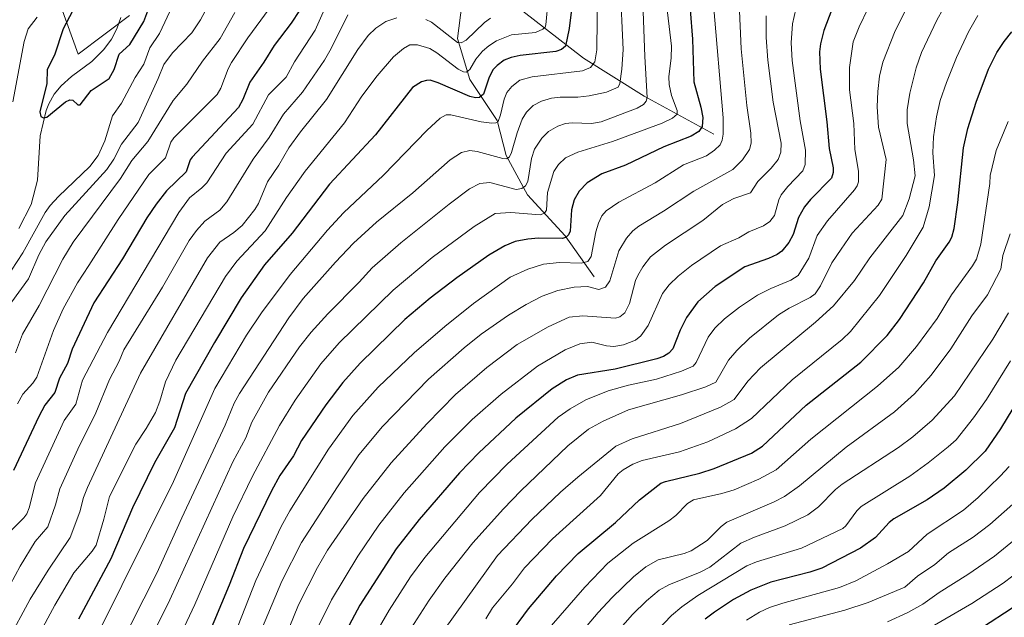
# Model space of a CAD drawing. Units: metres. Extents: x 664939 to 668396, y 4751233 to 4753629.
# Drawn here: x 665225 to 665549, y 4751845 to 4752042 of the extents above; entities that cross this region are included whole.
import ezdxf

# ---------------------------------------------------------------- set-up
doc = ezdxf.new("R2010")
doc.units = ezdxf.units.M
doc.header["$MEASUREMENT"] = 0
for name, color, linetype, lineweight in [('Arbolado forestal CxS', 92, 'Continuous', 0), ('Comarca CxS', 21, 'Continuous', 0), ('Comunidad Autónoma CxS', 142, 'Continuous', 0), ('Corriente natural lineal', 142, 'Continuous', 13), ('Curva de nivel maestra', 30, 'Continuous', 30), ('Curva de nivel normal', 30, 'Continuous', 0), ('Municipio CxS', 4, 'Continuous', 0), ('Pastizal CxS', 92, 'Continuous', 0), ('Provincia CxS', 1, 'Continuous', 0)]:
    doc.layers.add(name, color=color, linetype=linetype, lineweight=lineweight)

# ---------------------------------------------------------------- blocks, each defined once
blk = doc.blocks.new('*U11')
at = {"layer": 'Arbolado forestal CxS', "color": 92, "linetype": 'Continuous', "lineweight": 0}
blk.add_polyline3d([(665238.2351, 4752046.3033, 978.4146), (665243.8639, 4752030.8233, 973.8991), (665260.7521, 4752043.4881, 972.5833)], dxfattribs=at)

msp = doc.modelspace()

# ---------------------------------------------------------------- linework, layer by layer
at = {"layer": 'Arbolado forestal CxS', "color": 92, "linetype": 'Continuous', "lineweight": 0}
for points in [[(665238.2351, 4752046.3033, 978.4146), (665243.8639, 4752030.8233, 973.8991)], [(665243.8639, 4752030.8233, 973.8991), (665260.7521, 4752043.4881, 972.5833)]]:
    msp.add_polyline3d(points, dxfattribs=at)
at = {"layer": 'Comarca CxS', "color": 21, "linetype": 'Continuous', "lineweight": 0}
msp.add_3dface([(668396.16, 4751315.66), (664994.21, 4751233.06), (664938.53, 4753546.4), (668339.3, 4753629.03)], dxfattribs=at)
at = {"layer": 'Comunidad Autónoma CxS', "color": 142, "linetype": 'Continuous', "lineweight": 0}
msp.add_3dface([(668396.16, 4751315.66), (664994.21, 4751233.06), (664938.53, 4753546.4), (668339.3, 4753629.03)], dxfattribs=at)
at = {"layer": 'Corriente natural lineal', "color": 142, "linetype": 'Continuous', "lineweight": 13}
for points in [[(665413.9701, 4751957.4201, 1057.3315), (665404.4701, 4751970.9201, 1049.1284), (665391.9701, 4751984.4201, 1040.4651), (665384.9701, 4751997.4201, 1034.2056), (665381.9701, 4752008.9201, 1028.5246), (665372.9701, 4752022.4201, 1020.9068), (665368.9701, 4752035.9201, 1014.11), (665371.3186, 4752054.8769, 1004.5133)], [(665453.4701, 4752004.4201, 1051.5846), (665430.4701, 4752016.9201, 1038.8833), (665410.4701, 4752029.4201, 1027.3547), (665390.4701, 4752044.9201, 1014.3617), (665378.9701, 4752051.9201, 1008.2626), (665371.3186, 4752054.8769, 1004.5133)], [(665224.3164, 4751973.3314, 976.955), (665228.3986, 4751981.2721, 976.3605), (665230.4306, 4751989.22, 976.1821), (665231.3579, 4752003.8523, 975.6971), (665233.3643, 4752012.1906, 975.3412), (665234.2348, 4752014.3863, 975.2741), (665235.9485, 4752017.5662, 974.8306), (665238.3132, 4752020.3395, 974.4227), (665241.7168, 4752023.4569, 973.9971), (665248.3533, 4752028.3725, 973.3999), (665252.325, 4752032.3387, 973.0834), (665254.8637, 4752035.7328, 972.9631), (665256.6343, 4752039.1063, 972.6875), (665257.9792, 4752042.9142, 972.4462)]]:
    msp.add_polyline3d(points, dxfattribs=at)
at = {"layer": 'Curva de nivel maestra', "color": 30, "linetype": 'Continuous', "lineweight": 30, "flags": 128}
for points, elevation in [([(665444.14, 4752064.9001), (665446.42, 4752035.7501), (665446.85, 4752021.7201), (665449.19, 4752013.3301), (665449.8, 4752009.9201), (665449.63, 4752006.9901), (665448.52, 4752005.3301), (665445.94, 4752003.8001), (665436.98, 4752000.2301), (665424.32, 4751994.2501), (665416.48, 4751991.3401), (665411.68, 4751988.3401), (665409.05, 4751985.6301), (665407.38, 4751982.7401), (665406.51, 4751979.4501), (665406.07, 4751972.5001), (665405.57, 4751971.2401), (665404.61, 4751970.3301), (665403.39, 4751970.0301), (665395.69, 4751970.1001), (665392.11, 4751969.8301), (665387.97, 4751969.0101), (665384.51, 4751967.6601), (665379.26, 4751964.5501), (665368.68, 4751957.0801), (665359.91, 4751950.4101), (665351.61, 4751943.3701), (665336.89, 4751928.8901), (665331.12, 4751922.5901), (665325.52, 4751915.1801), (665317.47, 4751903.4401), (665314.88, 4751898.3801), (665310.38, 4751891.9601), (665307.57, 4751886.8101), (665298.35, 4751867.8601), (665293.71, 4751855.7301), (665286.06, 4751837.6401)], 1050), ([(665494.08, 4752050.1901), (665489.73, 4752038.5501), (665488.6, 4752034.2101), (665488.28, 4752031.5901), (665488.46, 4752025.9001), (665490.68, 4752008.5101), (665491.45, 4751999.7501), (665492.79, 4751993.3301), (665492.79, 4751991.7701), (665492.2, 4751989.9501), (665485.26, 4751982.8701), (665483.3, 4751980.4501), (665481.38, 4751976.9401), (665479.61, 4751971.3401), (665478.13, 4751968.7601), (665475.87, 4751965.8901), (665474.33, 4751964.7301), (665471.5, 4751963.4101), (665463.64, 4751960.7301), (665453.87, 4751954.1701), (665448.22, 4751949.1601), (665444.46, 4751944.0401), (665442.38, 4751939.8501), (665439.87, 4751933.6301), (665438.62, 4751932.2301), (665436.82, 4751931.1001), (665434.69, 4751930.3201), (665420.87, 4751926.9901), (665408.54, 4751925.0301), (665404.88, 4751923.4501), (665400.19, 4751920.4601), (665388.2, 4751910.8201), (665375.93, 4751899.4201), (665369.56, 4751892.7901), (665356.27, 4751877.4001), (665348.68, 4751867.6901), (665336.77, 4751849.1601), (665330.58, 4751837.6201)], 1075), ([(665316.8, 4752045.1401), (665314.11, 4752041.0401), (665308.48, 4752033.7001), (665305.1, 4752028.1201), (665300.47, 4752021.6101), (665298.16, 4752015.8201), (665296.77, 4752013.2001), (665281.43, 4751996.8001), (665280.85, 4751995.9401), (665279.5, 4751991.9701), (665273.01, 4751985.7301), (665269.58, 4751981.4001), (665266.5, 4751976.8401), (665258.54, 4751963.3501), (665249.01, 4751948.8001), (665241.92, 4751933.6001), (665240.37, 4751928.8101), (665237.78, 4751923.9801), (665236.18, 4751919.2401), (665232.94, 4751915.0801), (665230.89, 4751911.3501), (665222.56, 4751893.6101)], 1000), ([(665243.1, 4752047.0601), (665238.94, 4752039.1001), (665236.03, 4752030.4301), (665233.71, 4752025.7501), (665233.6, 4752021.0801), (665231.25, 4752011.8301), (665231.61, 4752010.3001), (665232.46, 4752009.8501), (665233.52, 4752010.0501), (665239.68, 4752015.1101), (665241.14, 4752015.7401), (665242.1, 4752015.6501), (665243.73, 4752014.0801), (665244.5, 4752014.1301), (665248.16, 4752018.8201), (665254.13, 4752022.7501), (665255.8, 4752025.7901), (665257.44, 4752030.8001), (665260.97, 4752034.0101), (665265.51, 4752041.5601), (665267.23, 4752045.9501)], 975), ([(665406.79, 4752047.2701), (665405.73, 4752039.2401), (665404.53, 4752033.3901), (665403.27, 4752032.3501), (665401.35, 4752031.7101), (665389.62, 4752030.3001), (665386.63, 4752029.6801), (665384.36, 4752028.8001), (665381.97, 4752027.1001), (665380.67, 4752025.6901), (665379.37, 4752023.2201), (665377.46, 4752017.6601), (665376.21, 4752016.4601), (665374.89, 4752016.3601), (665372.99, 4752016.8201), (665362.57, 4752021.3701), (665359.94, 4752022.1901), (665358.67, 4752022.1501), (665357.08, 4752021.6401), (665354.1, 4752019.7701), (665341.94, 4752004.2401), (665326.73, 4751987.9001), (665314.42, 4751971.7901), (665305.35, 4751961.3301), (665297.65, 4751950.4501), (665288.79, 4751935.7001), (665279.24, 4751918.9601), (665275.65, 4751907.6701), (665269.06, 4751896.0701), (665261.79, 4751881.2701), (665254.66, 4751864.4901), (665243.94, 4751844.6101)], 1025), ([(665385.9, 4751839.1401), (665392.3, 4751847.9301), (665401.58, 4751858.8901), (665408.69, 4751866.2301), (665421.02, 4751876.4701), (665428.98, 4751883.8701), (665435.96, 4751889.3401), (665437.5, 4751889.9601), (665448.78, 4751892.6901), (665453.53, 4751894.2201), (665465.83, 4751899.2901), (665469.44, 4751901.5501), (665483.85, 4751915.1001), (665501.92, 4751929.2601), (665510.53, 4751938.0501), (665514.67, 4751943.2901), (665522.56, 4751955.4001), (665526.61, 4751962.6301), (665531.07, 4751968.8201), (665531.92, 4751970.4701), (665532.62, 4751973.3801), (665533.85, 4751981.8801), (665535.72, 4751999.8901), (665537.18, 4752006.2601), (665539.92, 4752014.9801), (665543.95, 4752025.8101), (665546.73, 4752031.3501), (665549.11, 4752034.9501), (665551.71, 4752038.1201)], 1100), ([(665558.24, 4751924.3001), (665547.97, 4751907.3401), (665542.85, 4751899.9701), (665536.52, 4751893.6201), (665529.34, 4751887.7201), (665523.73, 4751883.8801), (665512.77, 4751877.6101), (665511.25, 4751876.4301), (665506.71, 4751871.4401), (665501.83, 4751867.9301), (665489.08, 4751861.4201), (665485.08, 4751860.0901), (665472.26, 4751856.7701), (665465.6, 4751854.1701), (665459.91, 4751850.9901), (665453.61, 4751846.9101), (665450.59, 4751844.6001)], 1125), ([(665554.34, 4751849.8401), (665539.45, 4751840.1801)], 1150)]:
    msp.add_lwpolyline(points, dxfattribs=dict(at, elevation=elevation))
at = {"layer": 'Curva de nivel normal', "color": 30, "linetype": 'Continuous', "lineweight": 0, "flags": 128}
for points, elevation in [([(665429.54, 4752059.72), (665430.72, 4752029.97), (665431.46, 4752016.52), (665431.17, 4752015.29), (665430.29, 4752014.19), (665428.19, 4752013.01), (665416.27, 4752008.45), (665413.06, 4752007.91), (665406.79, 4752008.15), (665404.55, 4752007.94), (665402.02, 4752007.02), (665398.96, 4752005.27), (665396.7, 4752003.1), (665394.32, 4751999.43), (665393.28, 4751996.41), (665392.14, 4751988.83), (665391.37, 4751987.42), (665390.12, 4751986.49), (665388.28, 4751986.24), (665379.65, 4751988.51), (665376.34, 4751988.19), (665372.84, 4751986.4), (665366.2, 4751981.35), (665350.29, 4751968.61), (665340.8, 4751960.34), (665336.52, 4751955.63), (665326.18, 4751945.25), (665320.69, 4751939.17), (665316.9, 4751934.33), (665306.68, 4751919.33), (665301.11, 4751909.48), (665299.21, 4751904.3), (665294.82, 4751896.37), (665274.14, 4751850.88), (665246.04, 4751794.56)], 1040), ([(665436.52, 4752058.51), (665439.5, 4752033.39), (665439.41, 4752029.54), (665438.56, 4752023.27), (665438.68, 4752020.78), (665439.49, 4752017.13), (665441.32, 4752012.26), (665441.3, 4752011.01), (665439.78, 4752009.65), (665436.42, 4752008.09), (665419.99, 4752002), (665408.59, 4751998.49), (665404.59, 4751996.58), (665402.27, 4751994.48), (665400.66, 4751992.11), (665398.65, 4751985.17), (665398.28, 4751979.33), (665397.58, 4751978.35), (665396.18, 4751977.8), (665386.55, 4751978.62), (665381.34, 4751978.29), (665374.4, 4751973.95), (665360.61, 4751963.8), (665347.73, 4751953.02), (665329.88, 4751935.6), (665323.86, 4751928.73), (665315.39, 4751916.71), (665310.3, 4751908.41), (665301.33, 4751891.75), (665294.87, 4751878.32), (665282.37, 4751849.42), (665271.02, 4751825.36)], 1045), ([(665399.58, 4752056.81), (665398.09, 4752040.51), (665397.84, 4752039.71), (665397.1, 4752039.02), (665394.62, 4752037.98), (665386.78, 4752037.22), (665381.8, 4752035.17), (665379.25, 4752033.54), (665377.21, 4752031.75), (665375.02, 4752029.13), (665372.95, 4752025.7), (665371.89, 4752024.9), (665370.91, 4752024.98), (665369.13, 4752025.86), (665362.14, 4752031.25), (665359.86, 4752032.63), (665355.8, 4752033.91), (665353.26, 4752033.86), (665351.08, 4752032.66), (665347.85, 4752029.86), (665342.4, 4752023.7), (665337.44, 4752016.99), (665331.7, 4752008.11), (665318.67, 4751992.26), (665312.6, 4751983.59), (665305.58, 4751972.57), (665296.15, 4751962.53), (665292.44, 4751957.54), (665276.03, 4751929.9), (665272.68, 4751922.74), (665270.84, 4751916.47), (665269.39, 4751912.7), (665266.33, 4751907.39), (665262.84, 4751902.27), (665254.16, 4751885.03), (665252.36, 4751877.47), (665249.84, 4751868.95), (665248.52, 4751866.94), (665242.45, 4751859.88), (665236.18, 4751849.23), (665208.61, 4751798.04)], 1020), ([(665221.43, 4751873.42), (665225.95, 4751877.94), (665226.91, 4751879.27), (665227.72, 4751881.27), (665229.79, 4751889.51), (665239.26, 4751910.06), (665243.09, 4751915.39), (665245.31, 4751923.34), (665253.54, 4751939.06), (665277.1, 4751978.62), (665280.61, 4751983.44), (665284.67, 4751986.69), (665286.32, 4751988.39), (665292.64, 4751998.11), (665301.42, 4752007.71), (665306.58, 4752017.38), (665312.49, 4752023.24), (665315.18, 4752028.31), (665322.02, 4752038.65), (665327.85, 4752051.94)], 1005), ([(665415.12, 4752052.18), (665414.92, 4752032.21), (665414.16, 4752028.31), (665412.77, 4752026.44), (665410.12, 4752025.34), (665393.56, 4752023.32), (665389.46, 4752022.18), (665386.88, 4752020.19), (665385.2, 4752018.16), (665384.3, 4752015.92), (665383.15, 4752010.8), (665382.32, 4752008.65), (665381.53, 4752008.19), (665380.29, 4752008.02), (665376.79, 4752008.44), (665366.79, 4752010.84), (665365.25, 4752010.75), (665363.22, 4752009.66), (665358.8, 4752005.66), (665344.53, 4751990.9), (665331.32, 4751978.48), (665326.11, 4751972.78), (665313.75, 4751958.16), (665304.35, 4751945.51), (665299.41, 4751938.16), (665288.98, 4751920.54), (665275.28, 4751889.96), (665266.38, 4751872.01), (665250.14, 4751839.28)], 1030), ([(665422.53, 4752053.74), (665423.5, 4752032.37), (665423.13, 4752025.83), (665422.42, 4752021.08), (665421.87, 4752019.88), (665418.1, 4752018.32), (665412.39, 4752017.05), (665408.6, 4752016.67), (665402.78, 4752016.63), (665399.88, 4752016.24), (665396.66, 4752015.29), (665393.85, 4752013.9), (665391.63, 4752011.63), (665390.27, 4752009.35), (665388.61, 4752004.86), (665386.79, 4751998.37), (665386.03, 4751996.99), (665385.16, 4751996.33), (665383.85, 4751996.44), (665375.41, 4751998.75), (665372.99, 4751999.07), (665370.26, 4751998.41), (665366.57, 4751995.96), (665354.22, 4751985.14), (665342.26, 4751975.42), (665334.64, 4751968.54), (665328.69, 4751962.25), (665318.07, 4751950.24), (665313.29, 4751943.89), (665297.1, 4751918.91), (665295.32, 4751915.72), (665292.35, 4751908.53), (665278.03, 4751877.93), (665269.86, 4751859.69), (665256.92, 4751834.36)], 1035), ([(665519.53, 4752050.97), (665513.24, 4752038.47), (665509.16, 4752028.15), (665508.11, 4752023.52), (665507.48, 4752018.49), (665507.31, 4752013.39), (665507.76, 4752006.75), (665510.2, 4751996.08), (665508.82, 4751983), (665507.67, 4751981.05), (665499.08, 4751971.78), (665495.4, 4751966.52), (665492.38, 4751961.96), (665488.6, 4751954.42), (665486.85, 4751951.83), (665485.25, 4751950.63), (665478.23, 4751947.11), (665474.75, 4751944.91), (665465.15, 4751937.17), (665461.03, 4751933.09), (665458.33, 4751929.91), (665454.06, 4751922.67), (665450.82, 4751921.15), (665442.82, 4751918.46), (665425.35, 4751913.53), (665416.91, 4751909.86), (665412.16, 4751907.23), (665405.33, 4751901.68), (665389.79, 4751886.88), (665384.05, 4751880.92), (665374.02, 4751869.69), (665364.75, 4751858.12), (665359.57, 4751850.81), (665353.7, 4751841.55)], 1085), ([(665288.88, 4752050.8), (665284.2, 4752042.07), (665281.33, 4752037.86), (665274.98, 4752031.21), (665272.11, 4752027.42), (665270.31, 4752022.77), (665263.68, 4752008.23), (665258.18, 4752001.17), (665255.61, 4751996.14), (665253.38, 4751992.82), (665239.51, 4751977.6), (665233.19, 4751968.92), (665230.92, 4751964.69), (665227.54, 4751956.78), (665221.98, 4751949.16)], 985), ([(665309.62, 4752049.63), (665299.8, 4752036.16), (665294.44, 4752028), (665293.34, 4752025.96), (665290.95, 4752019.64), (665289.74, 4752017.54), (665275.38, 4752003.24), (665274.48, 4752001.77), (665272.71, 4751996.6), (665267.17, 4751991.17), (665257.09, 4751976.34), (665247.4, 4751961.11), (665243.71, 4751955.45), (665238.89, 4751946.89), (665235.74, 4751939.75), (665230.23, 4751924.35), (665228.93, 4751922.31), (665225.63, 4751918.77), (665223.83, 4751915.54)], 995), ([(665531.08, 4752049.58), (665526.91, 4752042.04), (665521.92, 4752031.38), (665520.19, 4752026.3), (665518.06, 4752017.89), (665517.21, 4752012.42), (665517.17, 4752007.96), (665519.3, 4751996), (665519.76, 4751990.68), (665517.8, 4751983.16), (665515.73, 4751977.67), (665504.9, 4751963.65), (665499.8, 4751956.14), (665492.88, 4751947.81), (665486.97, 4751942.42), (665468.83, 4751927.41), (665464.61, 4751923.05), (665460.1, 4751916.92), (665455.68, 4751914.49), (665442.43, 4751909.01), (665426.48, 4751904.04), (665421.18, 4751901.53), (665408.57, 4751891.4), (665402.92, 4751886.43), (665393.42, 4751877.41), (665382.11, 4751865.55), (665360.88, 4751835.95)], 1090), ([(665274.99, 4752046.7), (665270.74, 4752037.6), (665267.56, 4752032.84), (665265.52, 4752027.53), (665262.65, 4752023.11), (665258.22, 4752014.68), (665255.17, 4752010.47), (665252.72, 4752002.23), (665250.53, 4751997.39), (665247.77, 4751993.79), (665237.42, 4751983.9), (665234.62, 4751980.92), (665232.96, 4751978.62), (665225.67, 4751965.33), (665221.95, 4751959.55)], 980), ([(665295.51, 4752044.54), (665290.69, 4752035.96), (665284.83, 4752028.46), (665279.68, 4752020.9), (665275.22, 4752015.54), (665266.85, 4752002.03), (665261.58, 4751995.69), (665257.89, 4751989.84), (665242.27, 4751968.78), (665238.81, 4751963.19), (665230.98, 4751947.91), (665225.56, 4751938.52), (665223.26, 4751932.34)], 990), ([(665453.33, 4752047.15), (665456.51, 4752009.84), (665456.5, 4752004.44), (665456.2, 4752002.47), (665455.5, 4752000.92), (665453.66, 4751999.12), (665450.99, 4751997.3), (665443.43, 4751994.31), (665434.1, 4751988.38), (665422.08, 4751982.05), (665417.94, 4751979.1), (665416.55, 4751977.55), (665415.4, 4751975.13), (665414.5, 4751972.18), (665413.04, 4751964.1), (665411.88, 4751962.42), (665409.7, 4751961.85), (665402.52, 4751962.13), (665397.3, 4751961.54), (665392.14, 4751959.96), (665386.33, 4751957.27), (665374.22, 4751948.58), (665364.71, 4751941.05), (665354.64, 4751932.31), (665342.78, 4751921.04), (665334.41, 4751911.67), (665326.37, 4751900.6), (665313.63, 4751880.3), (665310.79, 4751875.13), (665302.48, 4751857.3), (665296.65, 4751842.5)], 1055), ([(665461.79, 4752047.57), (665462.44, 4752032.6), (665464.35, 4752013.86), (665465.63, 4752004.71), (665465.71, 4752001.42), (665465.25, 4751999.35), (665462.87, 4751995.92), (665459.74, 4751992.82), (665446.85, 4751985.64), (665436.85, 4751979.01), (665428.72, 4751974.13), (665426.69, 4751972.51), (665424.62, 4751970.15), (665422.12, 4751965.96), (665419.15, 4751956.03), (665417.68, 4751954), (665415.57, 4751953.21), (665411.82, 4751954.17), (665407.43, 4751953.99), (665402.05, 4751952.84), (665396.8, 4751950.98), (665391.56, 4751948.33), (665385.7, 4751944.73), (665376.74, 4751938.45), (665371.11, 4751933.95), (665359.4, 4751923.72), (665344.24, 4751908.1), (665336.44, 4751898.77), (665329.36, 4751888.17), (665317.5, 4751869.83), (665310.99, 4751857.06), (665300.05, 4751830.91)], 1060), ([(665480.51, 4752045.58), (665479.41, 4752040.81), (665478.88, 4752034.48), (665479.31, 4752028.71), (665481.95, 4752008.79), (665483.69, 4751999.2), (665483.59, 4751994.4), (665482.75, 4751992.36), (665477.81, 4751987.21), (665475.65, 4751984.48), (665474.83, 4751982.74), (665473.45, 4751977.57), (665471.86, 4751975.62), (665469.83, 4751974.22), (665465, 4751972.22), (665461.65, 4751970.2), (665455.6, 4751967.64), (665446.12, 4751961.08), (665441.63, 4751957.58), (665438.76, 4751954.78), (665436.49, 4751951.95), (665431.78, 4751941.35), (665429.34, 4751937.98), (665427.57, 4751936.51), (665423.62, 4751935.01), (665420.52, 4751934.47), (665418.08, 4751934.61), (665413.19, 4751935.86), (665409.3, 4751935.31), (665404.46, 4751933.31), (665395.33, 4751927.9), (665383.32, 4751918.68), (665373.72, 4751910.39), (665364.8, 4751901.32), (665351.32, 4751886.17), (665342.96, 4751875.55), (665336.12, 4751865.35), (665327.42, 4751850.93), (665322.75, 4751841.57)], 1070), ([(665339.97, 4751836.29), (665346.4, 4751847.56), (665353.47, 4751858.48), (665358.16, 4751864.88), (665376.17, 4751886.26), (665385.36, 4751895.68), (665402.13, 4751911.16), (665406.03, 4751913.86), (665411.25, 4751916.86), (665418.59, 4751919.77), (665425.34, 4751921.66), (665434.54, 4751923.66), (665442.83, 4751926.32), (665446.61, 4751927.97), (665447.63, 4751929.18), (665451.53, 4751937.55), (665453.73, 4751940.46), (665456.92, 4751943.6), (665461.86, 4751947.45), (665467.87, 4751951.36), (665472.21, 4751953.59), (665478.8, 4751956.35), (665481.19, 4751957.86), (665484.79, 4751963.5), (665487.54, 4751970.97), (665490.95, 4751975.87), (665499.8, 4751986.07), (665500.7, 4751987.34), (665501.18, 4751988.69), (665501.12, 4751992.19), (665499.96, 4751999.37), (665499.61, 4752007.91), (665498.2, 4752019.09), (665498.12, 4752026.43), (665499.41, 4752034.9), (665501.31, 4752039.77), (665504.3, 4752046)], 1080), ([(665348.91, 4752042.75), (665345.33, 4752041.52), (665342.02, 4752039.39), (665339.52, 4752036.92), (665336.13, 4752032.29), (665325.76, 4752015.8), (665317.14, 4752005.22), (665313.3, 4751999.9), (665310.02, 4751994.19), (665306.33, 4751988.75), (665303.33, 4751981.59), (665302.12, 4751979.55), (665297.93, 4751974.35), (665295.16, 4751972), (665290.59, 4751968.86), (665286.48, 4751963.62), (665264.45, 4751925.64), (665246.94, 4751887.94), (665245.68, 4751884.65), (665244.46, 4751879.92), (665241.23, 4751871.49), (665233.94, 4751860.73), (665228.11, 4751851.11), (665205.24, 4751808.93)], 1015), ([(665332.78, 4752043.71), (665327.34, 4752032.63), (665325.14, 4752028.78), (665317.86, 4752018.28), (665311.58, 4752010.99), (665306.82, 4752003.36), (665301.54, 4751996.22), (665292.93, 4751982.13), (665290.55, 4751979.33), (665285.6, 4751975.7), (665282.84, 4751972.71), (665280.53, 4751969.34), (665271.72, 4751953.99), (665258.97, 4751933.31), (665257.43, 4751929.65), (665254.23, 4751923.53), (665249.71, 4751912.52), (665243.74, 4751900.56), (665237.79, 4751887.51), (665236.42, 4751882.28), (665233.89, 4751875.05), (665229.7, 4751870.12), (665224.75, 4751862.05), (665218.03, 4751849.78)], 1010), ([(665222.36, 4752015.04), (665226.1, 4752034.92), (665227.41, 4752039.12), (665230.37, 4752043.04)], 980), ([(665298.75, 4751805.46), (665316.54, 4751849.27), (665322.8, 4751861.64), (665326.03, 4751867.34), (665337.84, 4751884.3), (665347.05, 4751896.13), (665358.79, 4751908.99), (665368.33, 4751918.6), (665378.56, 4751927.54), (665388.57, 4751935.09), (665398.81, 4751940.89), (665405.75, 4751944.12), (665410.3, 4751944.55), (665421.03, 4751943.77), (665422.44, 4751944.18), (665424.07, 4751945.53), (665425.59, 4751948.61), (665427.62, 4751956.15), (665428.37, 4751957.89), (665429.99, 4751960.71), (665432.61, 4751964), (665437.46, 4751967.87), (665449.76, 4751976), (665456.33, 4751981.28), (665460, 4751983.21), (665465.51, 4751985.12), (665467.92, 4751988.8), (665472.31, 4751993.2), (665474.65, 4751996.12), (665475.49, 4751998.49), (665475.6, 4752001.5), (665472.96, 4752014.97), (665471.22, 4752028.85), (665470.66, 4752036.32), (665470.68, 4752043.44)], 1065), ([(665379.79, 4752042.7), (665377.79, 4752041.22), (665371.77, 4752035.37), (665370.19, 4752034.53), (665368.94, 4752034.67), (665360.34, 4752041.38), (665358.45, 4752042.23)], 1015), ([(665540.43, 4752043.59), (665537.41, 4752038.16), (665533.45, 4752029.73), (665530.12, 4752021.49), (665528.06, 4752015.47), (665526.8, 4752010.13), (665525.91, 4752003.53), (665525.66, 4751998.29), (665526.18, 4751990.79), (665524.4, 4751980.52), (665522.45, 4751973.78), (665516.86, 4751964.42), (665508.01, 4751951.29), (665498.54, 4751939.39), (665495.71, 4751936.78), (665479.22, 4751923.43), (665465.9, 4751910.71), (665460.61, 4751907.27), (665451.44, 4751903.02), (665442.08, 4751899.72), (665429.77, 4751896.88), (665426.76, 4751895.64), (665423.57, 4751893.77), (665421.93, 4751892.45), (665416.11, 4751885.34), (665400.24, 4751870.99), (665391.07, 4751861.43), (665387.04, 4751856.25), (665380.47, 4751848.33), (665378.27, 4751844.63)], 1095), ([(665550.47, 4752008.65), (665546.52, 4751999.03), (665544.56, 4751990.77), (665544.48, 4751988.17), (665541.5, 4751968.15), (665540.05, 4751963.26), (665538.75, 4751961.06), (665531.78, 4751951.5), (665527.09, 4751943.69), (665520.25, 4751934.42), (665514.4, 4751927.66), (665507.44, 4751921.31), (665485.47, 4751903.85), (665473.94, 4751893.83), (665468.33, 4751890.69), (665460.1, 4751887.23), (665456.11, 4751885.94), (665446.71, 4751883.95), (665444.73, 4751882.71), (665440.93, 4751878.73), (665438.57, 4751877.02), (665426.86, 4751869.61), (665418.46, 4751862.98), (665410.86, 4751855.1), (665397.57, 4751839.81)], 1105), ([(665409.3, 4751839.6), (665415.33, 4751846.79), (665419.96, 4751851.7), (665426.96, 4751858.5), (665430.98, 4751861.86), (665435.14, 4751864.12), (665443.66, 4751866.23), (665445.94, 4751867.1), (665451.28, 4751870.44), (665455.83, 4751875.13), (665457.71, 4751876.55), (665473.37, 4751883.2), (665476.79, 4751885.03), (665481.67, 4751888.53), (665497.09, 4751901.24), (665512.95, 4751912.86), (665519.64, 4751918.84), (665525.11, 4751925), (665531.55, 4751933.66), (665538.53, 4751944.49), (665543.62, 4751951.5), (665548, 4751959.9), (665548.75, 4751964.48), (665551.14, 4751971.62)], 1110), ([(665550.53, 4751945.57), (665545.39, 4751936.83), (665532.76, 4751918.14), (665525.4, 4751910.17), (665519.08, 4751904.66), (665514.28, 4751901.11), (665495.71, 4751889.1), (665493.53, 4751887.33), (665488, 4751881.64), (665484.48, 4751878.94), (665477, 4751875.28), (665466.81, 4751871.63), (665462.35, 4751869.56), (665452.14, 4751861.71), (665448.93, 4751860.06), (665438.64, 4751855.86), (665435.47, 4751854.07), (665431.22, 4751850.63), (665426.66, 4751846.1), (665421.84, 4751840.61)], 1115), ([(665551.28, 4751929.74), (665543.36, 4751916.95), (665539.07, 4751910.93), (665533.36, 4751903.7), (665530.65, 4751901.33), (665524.14, 4751896.1), (665518.01, 4751891.73), (665502.05, 4751881.75), (665500.56, 4751880.29), (665496.95, 4751875.3), (665495.99, 4751874.45), (665482.29, 4751867.98), (665467.48, 4751863.48), (665464.34, 4751862.17), (665448.22, 4751852.4), (665442.89, 4751848.63), (665439.51, 4751845.77), (665429.81, 4751835.62)], 1120), ([(665550.82, 4751894.89), (665547.86, 4751891.73), (665540.61, 4751884.69), (665535.73, 4751880.54), (665523.81, 4751872.54), (665517.58, 4751866.89), (665510.68, 4751862.75), (665500.2, 4751857.24), (665494.86, 4751854.97), (665476.24, 4751849.85), (665471.81, 4751848.36), (665468.5, 4751846.84), (665464.24, 4751844.26)], 1130), ([(665552.01, 4751882.42), (665544.48, 4751875.75), (665538.93, 4751871.59), (665530.8, 4751866.42), (665526.28, 4751862.59), (665520.56, 4751858.69), (665516.45, 4751855.16), (665504.29, 4751850.1), (665496.68, 4751847.58), (665478.23, 4751842.71)], 1135), ([(665560.92, 4751877.53), (665546.02, 4751865.34), (665537.2, 4751859.3), (665527.69, 4751853.36), (665522.31, 4751849.53), (665517.45, 4751846.72), (665510.66, 4751843.68)], 1140), ([(665522.83, 4751840.59), (665538.54, 4751849.71), (665548.8, 4751856.42), (665558.42, 4751863.65)], 1145)]:
    msp.add_lwpolyline(points, dxfattribs=dict(at, elevation=elevation))
at = {"layer": 'Municipio CxS', "color": 4, "linetype": 'Continuous', "lineweight": 0}
msp.add_3dface([(668396.16, 4751315.66), (664994.21, 4751233.06), (664938.53, 4753546.4), (668339.3, 4753629.03)], dxfattribs=at)
at = {"layer": 'Pastizal CxS', "color": 92, "linetype": 'Continuous', "lineweight": 0}
for points in [[(665260.7521, 4752043.4881, 972.5833), (665243.8639, 4752030.8233, 973.8991), (665238.2351, 4752046.3033, 978.4146)], [(665238.2351, 4752046.3033, 978.4146), (665243.8639, 4752030.8233, 973.8991)], [(665243.8639, 4752030.8233, 973.8991), (665260.7521, 4752043.4881, 972.5833)]]:
    msp.add_polyline3d(points, dxfattribs=at)
at = {"layer": 'Provincia CxS', "color": 1, "linetype": 'Continuous', "lineweight": 0}
msp.add_3dface([(668396.16, 4751315.66), (664994.21, 4751233.06), (664938.53, 4753546.4), (668339.3, 4753629.03)], dxfattribs=at)

# ---------------------------------------------------------------- block references
at = {"layer": 'Arbolado forestal CxS', "color": 92, "linetype": 'Continuous', "lineweight": 0}
msp.add_blockref('*U11', (0, 0), dxfattribs=at)

doc.saveas('drawing.dxf')
